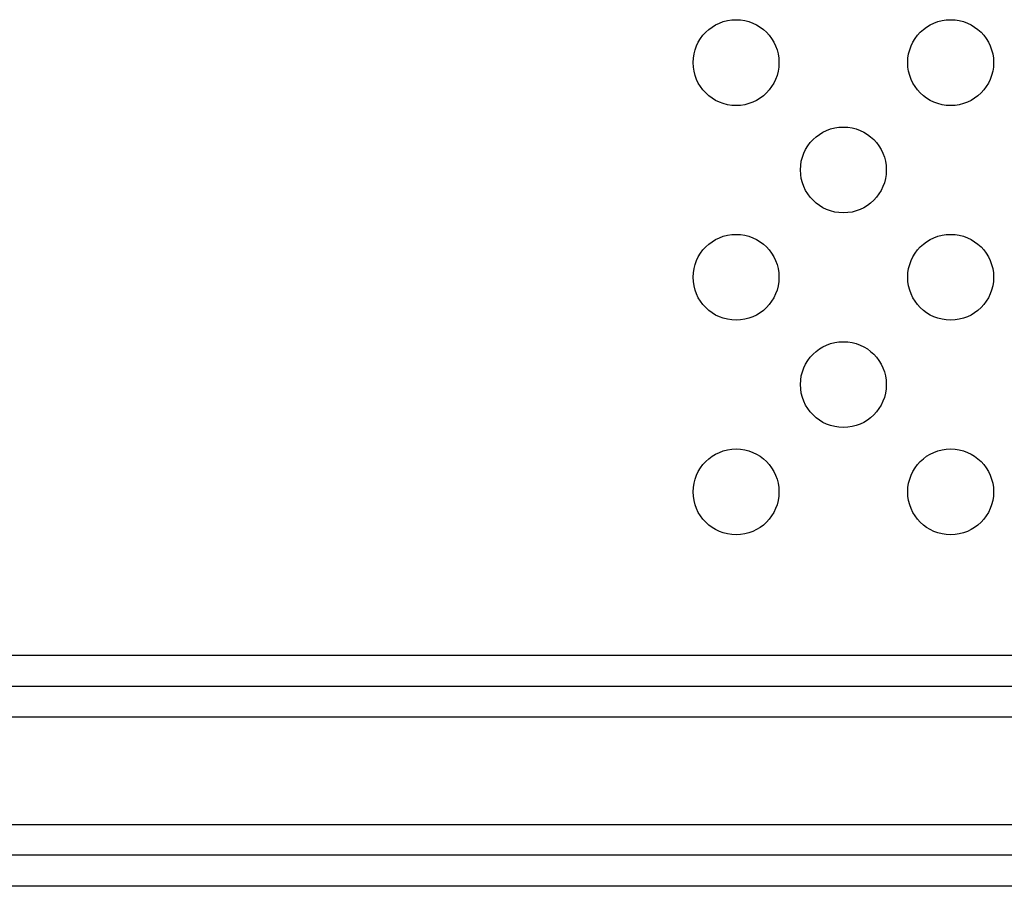
# Model space of a CAD drawing. Units: millimetres. Extents: x 0 to 1189, y 0 to 841.
# Drawn here: x 859 to 870, y 296 to 305 of the extents above; entities that cross this region are included whole.
import ezdxf

# ---------------------------------------------------------------- set-up
doc = ezdxf.new("R2010")
doc.units = ezdxf.units.MM
doc.header["$LTSCALE"] = 65.395
doc.layers.add('3_ALL_AXES', color=7, linetype='CONTINUOUS')
doc.layers.add('7_ALL_FEATURES', color=7, linetype='CONTINUOUS')

msp = doc.modelspace()

# ---------------------------------------------------------------- linework, layer by layer
at = {"layer": '3_ALL_AXES', "color": 7, "linetype": 'Continuous'}
for centre in [(866.8711, 305.0097), (869.2711, 305.0097), (868.0711, 303.8097), (866.8711, 302.6097), (869.2711, 302.6097), (868.0711, 301.4097), (866.8711, 300.2097), (869.2711, 300.2097)]:
    msp.add_circle(centre, 0.48, dxfattribs=at)
at = {"layer": '7_ALL_FEATURES', "color": 7, "linetype": 'Continuous'}
for p, q in [((726.9327, 298.3856), (1098.8095, 298.3856)), ((726.9327, 298.0392), (1098.8095, 298.0392)), ((1098.8095, 297.6928), (726.9327, 297.6928)), ((726.9327, 296.4928), (1098.8095, 296.4928)), ((1098.8095, 296.1464), (726.9327, 296.1464)), ((1098.8095, 295.8), (726.9327, 295.8))]:
    msp.add_line(p, q, dxfattribs=at)

doc.saveas('drawing.dxf')
